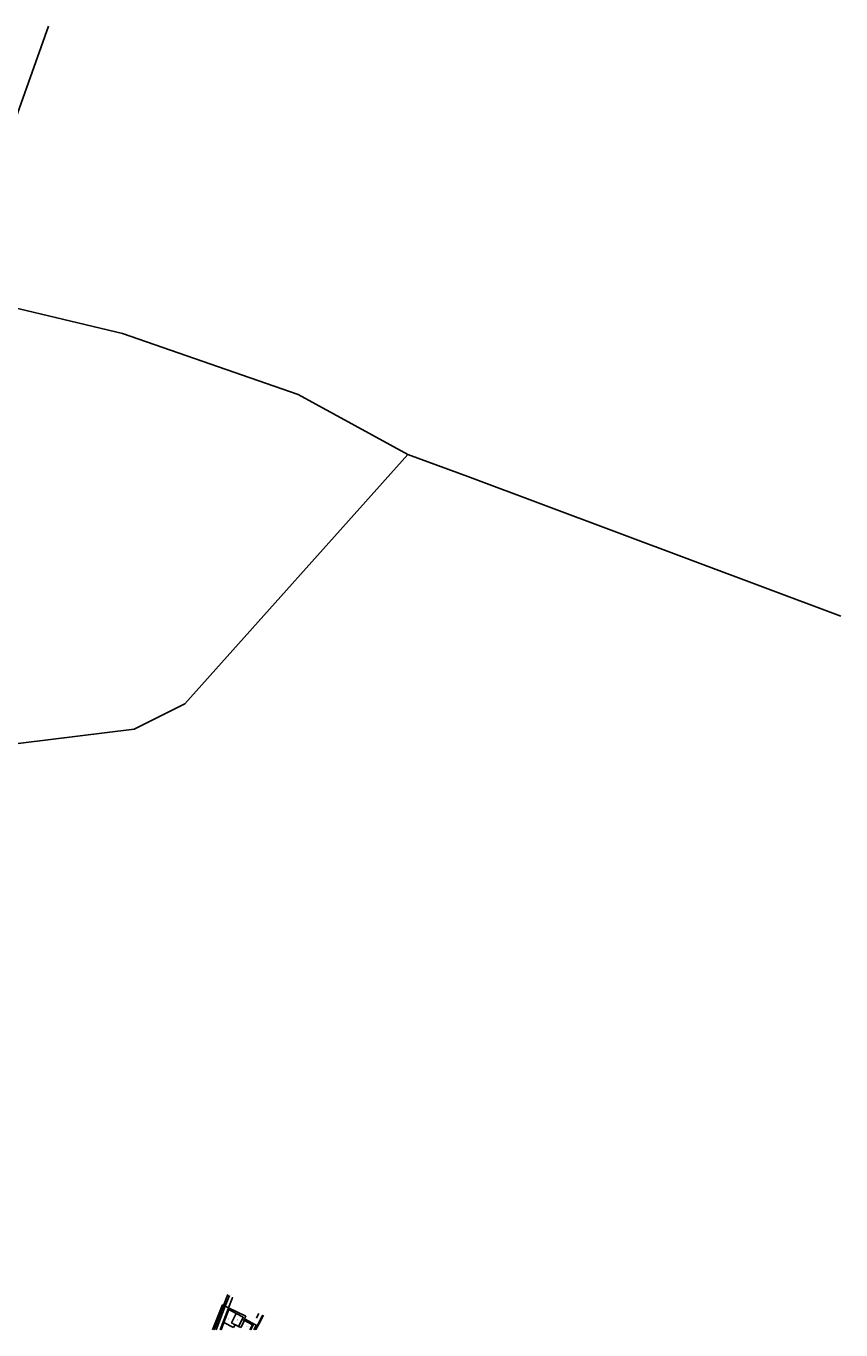
# Model space of a CAD drawing. Extents: x 726558 to 728154, y 4377580 to 4378710.
# Drawn here: x 727448 to 728154, y 4377580 to 4378710 of the extents above; entities that cross this region are included whole.
import ezdxf

# ---------------------------------------------------------------- set-up
doc = ezdxf.new("R2010")
doc.units = 0
for name, color, linetype in [('ALTURAS', 7, 'CONTINUOUS'), ('MANZANAS', 2, 'CONTINUOUS'), ('MOBIL', 7, 'CONTINUOUS'), ('PARCELAS', 7, 'CONTINUOUS'), ('REFPAR', 7, 'CONTINUOUS'), ('SUBPAR', 3, 'CONTINUOUS'), ('TERMINO', 7, 'CONTINUOUS'), ('ZONURB', 1, 'CONTINUOUS')]:
    doc.layers.add(name, color=color, linetype=linetype)

msp = doc.modelspace()

# ---------------------------------------------------------------- linework, layer by layer
at = {"layer": 'MANZANAS', "color": 0}
for points in [[(727630.49, 4377594.53), (727623.97, 4377598.02), (727619.69, 4377586.71)], [(727619.69, 4377586.71), (727617.27, 4377580.29)], [(727630.49, 4377594.53), (727636.48, 4377591.32), (727635.52, 4377589.41)], [(727637.63, 4377588.34), (727635.52, 4377589.41)], [(727642.32, 4377580.29), (727644.68, 4377584.79), (727637.63, 4377588.34)]]:
    msp.add_lwpolyline(points, dxfattribs=at)
at = {"layer": 'MOBIL', "color": 0}
for points in [[(727646.76, 4377580.29), (727652.43, 4377591.28), (727653.36, 4377593.09)], [(727647.42, 4377580.29), (727647.54, 4377580.52), (727651.06, 4377587.34)], [(727650.03, 4377594.54), (727649.57, 4377593.65), (727647.89, 4377590.36)], [(727643.02, 4377580.29), (727645.23, 4377584.52), (727645.28, 4377585.03), (727645.11, 4377585.41), (727644.87, 4377585.69), (727644.35, 4377585.93)]]:
    msp.add_lwpolyline(points, dxfattribs=at)
at = {"layer": 'PARCELAS', "color": 0}
msp.add_lwpolyline([(727619.69, 4377586.71), (727628.19, 4377582.3)], dxfattribs=at)
at = {"layer": 'SUBPAR', "color": 0}
for points in [[(727619.37, 4377601.51), (727623.03, 4377611)], [(727620.91, 4377600.77), (727623.39, 4377607.2), (727624.54, 4377610.2)], [(727623.69, 4377599.42), (727626.84, 4377607.55), (727627.33, 4377608.8)], [(727611.2, 4377580.29), (727619.37, 4377601.51)], [(727613.01, 4377580.29), (727620.91, 4377600.77)], [(727616.38, 4377580.29), (727623.32, 4377598.45)], [(727623.32, 4377598.45), (727623.69, 4377599.42)], [(727629.47, 4377584.73), (727626.45, 4377586.43), (727630.49, 4377594.53)], [(727635.52, 4377589.41), (727632.31, 4377583.3)], [(727634.37, 4377582.29), (727637.63, 4377588.34)], [(727651.06, 4377587.34), (727652.89, 4377590.88), (727654, 4377593.01)], [(727628.19, 4377582.3), (727629.47, 4377584.73)], [(727632.31, 4377583.3), (727629.76, 4377584.57), (727629.47, 4377584.73)], [(727632.31, 4377583.3), (727634.37, 4377582.29)]]:
    msp.add_lwpolyline(points, dxfattribs=at)
at = {"layer": 'TERMINO', "color": 0}
for points in [[(727467.67, 4378710.29), (727398, 4378515), (727384, 4378479), (727532, 4378444), (727684, 4378391), (727779, 4378339)], [(727779, 4378339), (727586, 4378123), (727542, 4378101), (727420, 4378086), (727018.2, 4377580.29)], [(727779, 4378339), (727831, 4378320), (728154.45, 4378198.76)]]:
    msp.add_lwpolyline(points, dxfattribs=at)
at = {"layer": 'ZONURB', "color": 0}
for points in [[(727619.37, 4377601.51), (727618.55, 4377601.91), (727609.95, 4377580.29)], [(727620.91, 4377600.77), (727619.37, 4377601.51)], [(727623.69, 4377599.42), (727620.91, 4377600.77)], [(727645.73, 4377580.29), (727647.8, 4377584.43), (727637.57, 4377589.77), (727638.72, 4377592.19), (727623.69, 4377599.42)]]:
    msp.add_lwpolyline(points, dxfattribs=at)

# ---------------------------------------------------------------- texts
at = {"layer": 'ALTURAS', "color": 0}
for s, p in [('I          ', (727623.86, 4377589.14)), ('P          ', (727630.89, 4377588.2)), ('I          ', (727634.58, 4377584.69))]:
    msp.add_text(s, height=1.2, dxfattribs=at).set_placement(p)
at = {"layer": 'REFPAR', "color": 0, "width": 0.4}
msp.add_text('7675801YJ2877N-   14-  17 ', height=0.5, dxfattribs=at).set_placement((727639.36, 4377583.32))

doc.saveas('drawing.dxf')
